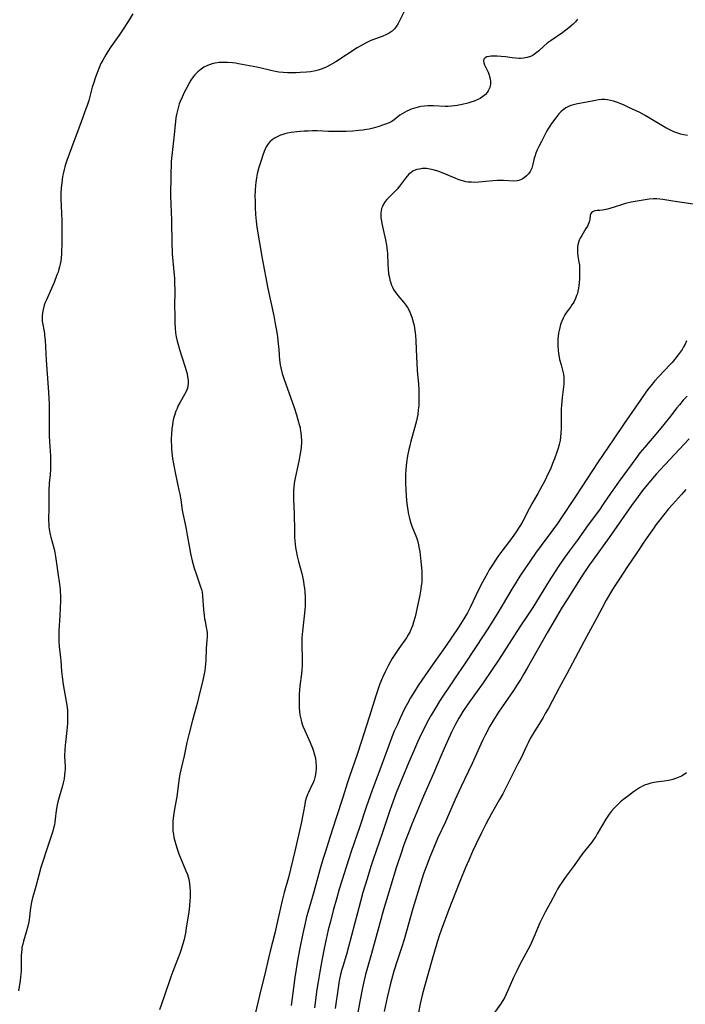
# Model space of a CAD drawing. Units: inches. Extents: x 2107057 to 2112579, y 234223 to 239534.
# Drawn here: x 2108464 to 2108611, y 236792 to 237008 of the extents above; entities that cross this region are included whole.
import ezdxf

# ---------------------------------------------------------------- set-up
doc = ezdxf.new("R2010")
doc.units = ezdxf.units.IN
doc.header["$MEASUREMENT"] = 0
doc.layers.add('c_04_T13S_R20E', color=57, linetype='Continuous')

msp = doc.modelspace()

# ---------------------------------------------------------------- linework, layer by layer
at = {"layer": 'c_04_T13S_R20E'}
for points in [[(2108549.33, 237010.36, 876), (2108548.02, 237007.74, 876), (2108547.7, 237007.14, 876), (2108547.35, 237006.58, 876), (2108546.9, 237005.98, 876), (2108546.62, 237005.69, 876), (2108546.35, 237005.45, 876), (2108545.7, 237005.01, 876), (2108544.98, 237004.64, 876), (2108544.3, 237004.35, 876), (2108542.15, 237003.57, 876), (2108541.67, 237003.38, 876), (2108541.08, 237003.12, 876), (2108540.5, 237002.83, 876), (2108539.85, 237002.47, 876), (2108538.71, 237001.77, 876), (2108533.96, 236998.71, 876), (2108532.81, 236998.04, 876), (2108531.85, 236997.56, 876), (2108531.38, 236997.35, 876), (2108530.75, 236997.11, 876), (2108530.11, 236996.9, 876), (2108529.26, 236996.68, 876), (2108528.42, 236996.54, 876), (2108527.57, 236996.44, 876), (2108526.15, 236996.35, 876), (2108525.26, 236996.31, 876), (2108524.38, 236996.3, 876), (2108523.38, 236996.32, 876), (2108522.43, 236996.38, 876), (2108521.48, 236996.47, 876), (2108520.34, 236996.66, 876), (2108519.68, 236996.8, 876), (2108517.3, 236997.39, 876), (2108516.6, 236997.55, 876), (2108512.6, 236998.32, 876), (2108511.94, 236998.43, 876), (2108511.28, 236998.52, 876), (2108510.17, 236998.6, 876), (2108509.46, 236998.61, 876), (2108508.75, 236998.59, 876), (2108508.37, 236998.55, 876), (2108507.89, 236998.5, 876), (2108507.02, 236998.33, 876), (2108506.18, 236998.09, 876), (2108505.6, 236997.85, 876), (2108504.97, 236997.52, 876), (2108504.38, 236997.13, 876), (2108503.68, 236996.56, 876), (2108502.99, 236995.84, 876), (2108502.66, 236995.43, 876), (2108502.15, 236994.7, 876), (2108501.69, 236993.92, 876), (2108501.01, 236992.66, 876), (2108500.65, 236991.96, 876), (2108500.18, 236990.96, 876), (2108499.77, 236989.98, 876), (2108499.58, 236989.47, 876), (2108499.31, 236988.6, 876), (2108499.09, 236987.73, 876), (2108498.97, 236987.18, 876), (2108498.85, 236986.45, 876), (2108498.66, 236984.86, 876), (2108498.39, 236982, 876), (2108497.94, 236978.17, 876), (2108497.82, 236976.84, 876), (2108497.76, 236975.84, 876), (2108497.72, 236974.51, 876), (2108497.68, 236972.81, 876), (2108497.65, 236970.37, 876), (2108497.65, 236969.17, 876), (2108497.83, 236963.89, 876), (2108497.92, 236958.59, 876), (2108497.98, 236957.18, 876), (2108498.03, 236956.49, 876), (2108498.4, 236952.54, 876), (2108498.49, 236951.15, 876), (2108498.52, 236950.42, 876), (2108498.56, 236948.15, 876), (2108498.54, 236945.15, 876), (2108498.56, 236943, 876), (2108498.6, 236941.29, 876), (2108498.66, 236940.19, 876), (2108498.76, 236939.19, 876), (2108498.9, 236938.29, 876), (2108499.11, 236937.33, 876), (2108499.37, 236936.37, 876), (2108499.55, 236935.73, 876), (2108500.87, 236931.64, 876), (2108501.09, 236930.9, 876), (2108501.28, 236930.16, 876), (2108501.41, 236929.51, 876), (2108501.51, 236928.75, 876), (2108501.52, 236928, 876), (2108501.47, 236927.51, 876), (2108501.36, 236926.99, 876), (2108501.09, 236926.28, 876), (2108500.73, 236925.59, 876), (2108499.75, 236923.92, 876), (2108499.35, 236923.15, 876), (2108499.08, 236922.56, 876), (2108498.83, 236921.96, 876), (2108498.66, 236921.49, 876), (2108498.51, 236921.02, 876), (2108498.33, 236920.33, 876), (2108498.18, 236919.64, 876), (2108498.05, 236918.87, 876), (2108497.96, 236918.15, 876), (2108497.86, 236916.85, 876), (2108497.82, 236915.86, 876), (2108497.82, 236915.19, 876), (2108497.84, 236914.5, 876), (2108497.89, 236913.58, 876), (2108498.02, 236912.21, 876), (2108498.1, 236911.57, 876), (2108498.3, 236910.33, 876), (2108498.67, 236908.46, 876), (2108499.51, 236904.57, 876), (2108499.68, 236903.73, 876), (2108499.89, 236902.45, 876), (2108500.21, 236900.21, 876), (2108500.36, 236899.43, 876), (2108500.87, 236897.1, 876), (2108501.1, 236895.97, 876), (2108501.34, 236894.66, 876), (2108501.79, 236891.91, 876), (2108502.03, 236890.66, 876), (2108502.4, 236889.07, 876), (2108502.62, 236888.23, 876), (2108502.85, 236887.44, 876), (2108503.33, 236885.97, 876), (2108504.26, 236883.35, 876), (2108504.44, 236882.74, 876), (2108504.59, 236882.12, 876), (2108504.71, 236881.24, 876), (2108504.9, 236878.34, 876), (2108505.04, 236877.04, 876), (2108505.15, 236876.31, 876), (2108505.25, 236875.77, 876), (2108505.52, 236874.4, 876), (2108505.62, 236873.83, 876), (2108505.69, 236873.12, 876), (2108505.71, 236872.35, 876), (2108505.66, 236871.58, 876), (2108505.51, 236869.76, 876), (2108505.39, 236867.21, 876), (2108505.33, 236866.39, 876), (2108505.26, 236865.67, 876), (2108505.18, 236864.96, 876), (2108505.06, 236864.21, 876), (2108504.75, 236862.78, 876), (2108503.8, 236858.91, 876), (2108503.48, 236857.7, 876), (2108502.47, 236854.05, 876), (2108501.65, 236850.85, 876), (2108501.25, 236849.14, 876), (2108500.63, 236846.21, 876), (2108499.91, 236843.11, 876), (2108499.72, 236842.14, 876), (2108499.5, 236840.76, 876), (2108499, 236837.19, 876), (2108498.59, 236834.93, 876), (2108498.34, 236833.49, 876), (2108498.22, 236832.47, 876), (2108498.16, 236831.81, 876), (2108498.13, 236831.15, 876), (2108498.14, 236830.44, 876), (2108498.19, 236829.65, 876), (2108498.28, 236828.94, 876), (2108498.4, 236828.24, 876), (2108498.65, 236827.22, 876), (2108499.04, 236825.97, 876), (2108499.51, 236824.64, 876), (2108500.13, 236823.05, 876), (2108501.03, 236820.91, 876), (2108501.36, 236820.06, 876), (2108501.66, 236819.07, 876), (2108501.84, 236818.12, 876), (2108501.93, 236817.29, 876), (2108501.97, 236816.45, 876), (2108501.98, 236815.82, 876), (2108501.97, 236815.09, 876), (2108501.93, 236814.36, 876), (2108501.82, 236813.2, 876), (2108501.64, 236811.9, 876), (2108501.03, 236807.86, 876), (2108500.92, 236807.2, 876), (2108500.78, 236806.51, 876), (2108500.62, 236805.82, 876), (2108500.38, 236804.88, 876), (2108499.97, 236803.58, 876), (2108499.67, 236802.71, 876), (2108499.17, 236801.39, 876), (2108498.35, 236799.37, 876), (2108497.69, 236797.6, 876), (2108496.18, 236793.05, 876), (2108495.26, 236790.36, 876)], [(2108489.34, 237009.31, 878), (2108488.18, 237007.4, 878), (2108487.22, 237005.89, 878), (2108486.33, 237004.57, 878), (2108484.56, 237002.05, 878), (2108483.89, 237001.02, 878), (2108483.4, 237000.24, 878), (2108482.76, 236999.1, 878), (2108482.36, 236998.33, 878), (2108482.05, 236997.66, 878), (2108481.49, 236996.29, 878), (2108481.15, 236995.38, 878), (2108480.69, 236994, 878), (2108480.43, 236993.14, 878), (2108479.66, 236990.25, 878), (2108479.31, 236989.13, 878), (2108479.06, 236988.39, 878), (2108478.32, 236986.33, 878), (2108477.19, 236983.36, 878), (2108476.42, 236981.22, 878), (2108474.85, 236977.07, 878), (2108474.55, 236976.18, 878), (2108474.39, 236975.64, 878), (2108474.25, 236975.09, 878), (2108474.09, 236974.41, 878), (2108473.92, 236973.51, 878), (2108473.73, 236972.15, 878), (2108473.63, 236971.08, 878), (2108473.56, 236969.68, 878), (2108473.56, 236968.63, 878), (2108473.68, 236965.45, 878), (2108473.72, 236963.84, 878), (2108473.73, 236958.5, 878), (2108473.71, 236957.17, 878), (2108473.67, 236956.46, 878), (2108473.6, 236955.64, 878), (2108473.51, 236954.95, 878), (2108473.39, 236954.26, 878), (2108473.27, 236953.7, 878), (2108473.11, 236953.15, 878), (2108472.91, 236952.52, 878), (2108472.68, 236951.9, 878), (2108472.03, 236950.22, 878), (2108471.5, 236948.93, 878), (2108470.36, 236946.39, 878), (2108470.11, 236945.8, 878), (2108469.89, 236945.21, 878), (2108469.63, 236944.28, 878), (2108469.5, 236943.59, 878), (2108469.43, 236942.91, 878), (2108469.42, 236942.26, 878), (2108469.46, 236941.74, 878), (2108469.57, 236940.97, 878), (2108469.79, 236939.8, 878), (2108469.91, 236939.03, 878), (2108469.97, 236938.56, 878), (2108470.07, 236937.53, 878), (2108470.3, 236933.18, 878), (2108470.75, 236927.17, 878), (2108470.89, 236924.9, 878), (2108470.94, 236923.48, 878), (2108470.98, 236921.17, 878), (2108470.96, 236918.16, 878), (2108470.97, 236916.59, 878), (2108471.03, 236915.18, 878), (2108471.24, 236912.14, 878), (2108471.28, 236910.66, 878), (2108471.28, 236910.05, 878), (2108471.24, 236909.19, 878), (2108471.15, 236908.02, 878), (2108470.97, 236906.12, 878), (2108470.88, 236904.45, 878), (2108470.86, 236903.17, 878), (2108470.87, 236900.19, 878), (2108470.84, 236898.53, 878), (2108470.85, 236897.86, 878), (2108470.87, 236897.18, 878), (2108470.92, 236896.58, 878), (2108470.99, 236895.97, 878), (2108471.19, 236894.86, 878), (2108471.33, 236894.24, 878), (2108472.03, 236891.61, 878), (2108472.18, 236890.9, 878), (2108472.34, 236890.02, 878), (2108472.84, 236886.39, 878), (2108473.22, 236883.91, 878), (2108473.37, 236882.73, 878), (2108473.41, 236882.14, 878), (2108473.43, 236881.54, 878), (2108473.42, 236880.23, 878), (2108473.29, 236877.05, 878), (2108473.1, 236873.68, 878), (2108473.08, 236872.73, 878), (2108473.11, 236871.35, 878), (2108473.19, 236870.23, 878), (2108473.49, 236867.75, 878), (2108473.55, 236867.14, 878), (2108473.69, 236864.74, 878), (2108473.81, 236863.53, 878), (2108474.06, 236861.85, 878), (2108474.72, 236858.13, 878), (2108474.89, 236856.86, 878), (2108474.96, 236856.05, 878), (2108475.01, 236855.24, 878), (2108475.01, 236854.21, 878), (2108474.98, 236853.35, 878), (2108474.92, 236852.49, 878), (2108474.84, 236851.76, 878), (2108474.52, 236849.14, 878), (2108474.46, 236848.49, 878), (2108474.4, 236847.49, 878), (2108474.37, 236846.2, 878), (2108474.45, 236843.74, 878), (2108474.45, 236843.14, 878), (2108474.43, 236842.74, 878), (2108474.35, 236841.93, 878), (2108474.23, 236841.12, 878), (2108474.05, 236840.24, 878), (2108473.87, 236839.55, 878), (2108473.15, 236837.09, 878), (2108472.9, 236836.1, 878), (2108472.75, 236835.44, 878), (2108472.53, 236834.18, 878), (2108472.32, 236832.27, 878), (2108472.22, 236831.57, 878), (2108472.11, 236831, 878), (2108471.93, 236830.27, 878), (2108471.74, 236829.64, 878), (2108470.31, 236825.21, 878), (2108469.54, 236822.97, 878), (2108469.12, 236821.66, 878), (2108468.66, 236819.97, 878), (2108468, 236817.43, 878), (2108467.23, 236814.66, 878), (2108467.07, 236814.02, 878), (2108466.91, 236813.18, 878), (2108466.79, 236812.18, 878), (2108466.64, 236810.78, 878), (2108466.57, 236810.19, 878), (2108466.48, 236809.68, 878), (2108466.29, 236808.76, 878), (2108465.94, 236807.44, 878), (2108465.33, 236805.47, 878), (2108465.14, 236804.76, 878), (2108464.99, 236804.04, 878), (2108464.92, 236803.52, 878), (2108464.87, 236803, 878), (2108464.82, 236802.23, 878), (2108464.82, 236799.47, 878), (2108464.8, 236798.85, 878), (2108464.76, 236798.23, 878), (2108464.68, 236797.51, 878), (2108464.57, 236796.79, 878), (2108464.2, 236794.53, 878)], [(2108587.16, 237008.09, 874), (2108586.67, 237007.5, 874), (2108586.19, 237007.03, 874), (2108585.22, 237006.22, 874), (2108584.56, 237005.71, 874), (2108583.88, 237005.2, 874), (2108581.33, 237003.45, 874), (2108580.47, 237002.81, 874), (2108579.76, 237002.2, 874), (2108578.52, 237001.05, 874), (2108578.07, 237000.68, 874), (2108577.6, 237000.34, 874), (2108577.13, 237000.06, 874), (2108576.77, 236999.89, 874), (2108576.07, 236999.67, 874), (2108575.33, 236999.53, 874), (2108574.57, 236999.48, 874), (2108574.28, 236999.48, 874), (2108573.6, 236999.52, 874), (2108572.78, 236999.61, 874), (2108571.27, 236999.82, 874), (2108570.37, 236999.92, 874), (2108569.47, 236999.99, 874), (2108568.64, 237000, 874), (2108568.15, 236999.98, 874), (2108567.71, 236999.93, 874), (2108567.19, 236999.8, 874), (2108566.83, 236999.6, 874), (2108566.57, 236999.3, 874), (2108566.49, 236998.91, 874), (2108566.54, 236998.51, 874), (2108566.71, 236998.04, 874), (2108567.46, 236996.44, 874), (2108567.7, 236995.8, 874), (2108567.78, 236995.52, 874), (2108567.91, 236994.96, 874), (2108567.98, 236994.4, 874), (2108567.98, 236993.84, 874), (2108567.92, 236993.42, 874), (2108567.83, 236993.05, 874), (2108567.52, 236992.37, 874), (2108567.24, 236991.96, 874), (2108566.9, 236991.58, 874), (2108566.34, 236991.1, 874), (2108565.71, 236990.67, 874), (2108565.07, 236990.35, 874), (2108564.4, 236990.09, 874), (2108563.71, 236989.87, 874), (2108563, 236989.67, 874), (2108561.79, 236989.38, 874), (2108560.68, 236989.15, 874), (2108560.06, 236989.05, 874), (2108559.44, 236988.98, 874), (2108558.73, 236988.94, 874), (2108558.02, 236988.93, 874), (2108555.46, 236989.02, 874), (2108554.19, 236989.03, 874), (2108553.5, 236988.99, 874), (2108552.69, 236988.89, 874), (2108552.13, 236988.78, 874), (2108551.58, 236988.65, 874), (2108551.08, 236988.5, 874), (2108550.59, 236988.32, 874), (2108550.1, 236988.12, 874), (2108549.63, 236987.9, 874), (2108549.09, 236987.62, 874), (2108548.58, 236987.32, 874), (2108548.1, 236986.99, 874), (2108546.81, 236985.99, 874), (2108546.28, 236985.63, 874), (2108545.71, 236985.35, 874), (2108544.67, 236984.94, 874), (2108543.22, 236984.45, 874), (2108542.2, 236984.15, 874), (2108541.31, 236983.94, 874), (2108540.78, 236983.84, 874), (2108539.9, 236983.71, 874), (2108539.01, 236983.61, 874), (2108537.73, 236983.5, 874), (2108536.28, 236983.41, 874), (2108535.41, 236983.38, 874), (2108533.94, 236983.38, 874), (2108532.39, 236983.42, 874), (2108529.86, 236983.53, 874), (2108528.83, 236983.54, 874), (2108527.94, 236983.52, 874), (2108527.04, 236983.48, 874), (2108525.4, 236983.35, 874), (2108524.16, 236983.19, 874), (2108523.38, 236983.03, 874), (2108522.75, 236982.88, 874), (2108522.14, 236982.69, 874), (2108521.86, 236982.59, 874), (2108521.25, 236982.33, 874), (2108520.67, 236982.03, 874), (2108519.99, 236981.57, 874), (2108519.52, 236981.16, 874), (2108519.12, 236980.69, 874), (2108518.71, 236980.05, 874), (2108518.45, 236979.54, 874), (2108518.23, 236979.01, 874), (2108517.94, 236978.23, 874), (2108517.48, 236976.82, 874), (2108517.08, 236975.48, 874), (2108516.73, 236974.11, 874), (2108516.54, 236973.25, 874), (2108516.37, 236972.2, 874), (2108516.31, 236971.59, 874), (2108516.24, 236970.43, 874), (2108516.22, 236969.22, 874), (2108516.23, 236968.17, 874), (2108516.27, 236966.77, 874), (2108516.36, 236965.14, 874), (2108516.48, 236963.72, 874), (2108516.66, 236962.35, 874), (2108517.83, 236955.5, 874), (2108519.06, 236948.89, 874), (2108520.34, 236942.86, 874), (2108520.67, 236941.16, 874), (2108520.92, 236939.69, 874), (2108521.14, 236938.28, 874), (2108521.34, 236936.69, 874), (2108521.44, 236935.6, 874), (2108521.54, 236934.19, 874), (2108521.63, 236933.19, 874), (2108521.78, 236932.13, 874), (2108521.91, 236931.45, 874), (2108522.2, 236930.25, 874), (2108522.53, 236929.14, 874), (2108524.83, 236922.72, 874), (2108525.34, 236921.17, 874), (2108525.6, 236920.36, 874), (2108525.96, 236919.03, 874), (2108526.12, 236918.37, 874), (2108526.18, 236918.02, 874), (2108526.31, 236917.19, 874), (2108526.39, 236916.35, 874), (2108526.42, 236915.5, 874), (2108526.42, 236915.17, 874), (2108526.35, 236913.93, 874), (2108526.24, 236912.97, 874), (2108526.11, 236912.19, 874), (2108525.95, 236911.3, 874), (2108525.66, 236909.93, 874), (2108525.13, 236907.59, 874), (2108524.97, 236906.85, 874), (2108524.84, 236906.09, 874), (2108524.74, 236905.16, 874), (2108524.7, 236904.66, 874), (2108524.67, 236903.66, 874), (2108524.69, 236902.5, 874), (2108524.82, 236899.43, 874), (2108524.88, 236895.6, 874), (2108524.94, 236894.18, 874), (2108525.07, 236892.68, 874), (2108525.16, 236891.95, 874), (2108525.28, 236891.22, 874), (2108525.51, 236890.04, 874), (2108525.79, 236888.89, 874), (2108526.49, 236886.24, 874), (2108526.65, 236885.59, 874), (2108526.87, 236884.51, 874), (2108526.99, 236883.77, 874), (2108527.09, 236883.02, 874), (2108527.17, 236882.15, 874), (2108527.24, 236881.17, 874), (2108527.26, 236880.21, 874), (2108527.26, 236879.7, 874), (2108527.24, 236879.18, 874), (2108527.18, 236878.26, 874), (2108527.05, 236876.86, 874), (2108526.66, 236873.58, 874), (2108526.55, 236872.14, 874), (2108526.52, 236871.24, 874), (2108526.52, 236870.34, 874), (2108526.6, 236867.64, 874), (2108526.61, 236867.14, 874), (2108526.57, 236865.89, 874), (2108526.52, 236865.16, 874), (2108526.42, 236864.17, 874), (2108526.1, 236861.54, 874), (2108526.01, 236860.62, 874), (2108525.94, 236859.71, 874), (2108525.9, 236858.81, 874), (2108525.9, 236857.5, 874), (2108525.93, 236856.71, 874), (2108526, 236855.93, 874), (2108526.1, 236855.22, 874), (2108526.21, 236854.63, 874), (2108526.37, 236853.99, 874), (2108526.55, 236853.35, 874), (2108526.76, 236852.73, 874), (2108527.15, 236851.75, 874), (2108528.34, 236849.12, 874), (2108528.87, 236847.84, 874), (2108529.09, 236847.22, 874), (2108529.34, 236846.4, 874), (2108529.5, 236845.68, 874), (2108529.63, 236844.79, 874), (2108529.68, 236843.9, 874), (2108529.67, 236843.25, 874), (2108529.62, 236842.71, 874), (2108529.53, 236842.07, 874), (2108529.4, 236841.43, 874), (2108529.22, 236840.81, 874), (2108528.94, 236840.09, 874), (2108528.68, 236839.55, 874), (2108527.97, 236838.14, 874), (2108527.76, 236837.67, 874), (2108527.48, 236836.9, 874), (2108527.28, 236836.14, 874), (2108527.16, 236835.46, 874), (2108526.84, 236833.56, 874), (2108526.39, 236831.29, 874), (2108524.97, 236825.19, 874), (2108523.56, 236819.47, 874), (2108522.66, 236816.13, 874), (2108522.23, 236814.41, 874), (2108521.47, 236811.18, 874), (2108520.58, 236807.2, 874), (2108519.58, 236803.26, 874), (2108519.2, 236801.71, 874), (2108518.38, 236798.18, 874), (2108517.61, 236795.01, 874), (2108516.22, 236789.16, 874)], [(2108611.35, 236982.57, 872), (2108610.48, 236982.68, 872), (2108609.82, 236982.84, 872), (2108609.16, 236983.05, 872), (2108608.34, 236983.37, 872), (2108607.47, 236983.77, 872), (2108606.53, 236984.25, 872), (2108605.29, 236984.96, 872), (2108602.02, 236986.91, 872), (2108600.81, 236987.56, 872), (2108598.44, 236988.7, 872), (2108597.39, 236989.19, 872), (2108596.54, 236989.56, 872), (2108595.68, 236989.89, 872), (2108595.03, 236990.09, 872), (2108594.39, 236990.25, 872), (2108593.76, 236990.36, 872), (2108593.13, 236990.43, 872), (2108592.46, 236990.45, 872), (2108591.76, 236990.38, 872), (2108591.06, 236990.25, 872), (2108589.19, 236989.85, 872), (2108587.15, 236989.49, 872), (2108586.51, 236989.35, 872), (2108585.69, 236989.12, 872), (2108585.12, 236988.91, 872), (2108584.59, 236988.65, 872), (2108583.95, 236988.21, 872), (2108583.48, 236987.76, 872), (2108583.04, 236987.27, 872), (2108582.38, 236986.45, 872), (2108581.43, 236985.16, 872), (2108581.05, 236984.61, 872), (2108580.63, 236983.94, 872), (2108580.27, 236983.3, 872), (2108579.92, 236982.65, 872), (2108579.2, 236981.24, 872), (2108578.64, 236980.11, 872), (2108578.29, 236979.36, 872), (2108577.98, 236978.63, 872), (2108577.74, 236977.94, 872), (2108577.63, 236977.54, 872), (2108577.34, 236976.22, 872), (2108577.19, 236975.68, 872), (2108577.06, 236975.33, 872), (2108576.94, 236975.05, 872), (2108576.72, 236974.65, 872), (2108576.36, 236974.13, 872), (2108575.94, 236973.67, 872), (2108575.49, 236973.27, 872), (2108575, 236972.95, 872), (2108574.59, 236972.76, 872), (2108574.23, 236972.64, 872), (2108573.84, 236972.57, 872), (2108573.14, 236972.53, 872), (2108570.86, 236972.65, 872), (2108569.48, 236972.65, 872), (2108568.51, 236972.6, 872), (2108565.44, 236972.27, 872), (2108564.54, 236972.23, 872), (2108563.82, 236972.24, 872), (2108563.1, 236972.3, 872), (2108562.58, 236972.38, 872), (2108562.14, 236972.48, 872), (2108561.54, 236972.66, 872), (2108560.89, 236972.89, 872), (2108560.23, 236973.15, 872), (2108556.85, 236974.56, 872), (2108556.17, 236974.8, 872), (2108555.41, 236975.02, 872), (2108554.66, 236975.17, 872), (2108553.91, 236975.25, 872), (2108553.42, 236975.27, 872), (2108552.97, 236975.25, 872), (2108552.36, 236975.17, 872), (2108551.78, 236975.03, 872), (2108551.23, 236974.82, 872), (2108550.95, 236974.68, 872), (2108550.53, 236974.41, 872), (2108550.08, 236974.02, 872), (2108549.7, 236973.61, 872), (2108549.33, 236973.16, 872), (2108548.03, 236971.41, 872), (2108547.48, 236970.76, 872), (2108546.9, 236970.14, 872), (2108545.63, 236968.88, 872), (2108545.24, 236968.46, 872), (2108544.85, 236967.99, 872), (2108544.5, 236967.46, 872), (2108544.22, 236966.91, 872), (2108544.07, 236966.47, 872), (2108543.96, 236966.01, 872), (2108543.9, 236965.55, 872), (2108543.89, 236965.08, 872), (2108543.92, 236964.41, 872), (2108544.01, 236963.72, 872), (2108544.1, 236963.19, 872), (2108544.38, 236961.88, 872), (2108544.93, 236959.61, 872), (2108545.15, 236958.44, 872), (2108545.24, 236957.81, 872), (2108545.31, 236957.19, 872), (2108545.34, 236956.6, 872), (2108545.42, 236954.15, 872), (2108545.48, 236953.23, 872), (2108545.6, 236952.13, 872), (2108545.76, 236951.29, 872), (2108545.9, 236950.71, 872), (2108546.06, 236950.14, 872), (2108546.19, 236949.78, 872), (2108546.43, 236949.2, 872), (2108546.71, 236948.65, 872), (2108546.96, 236948.25, 872), (2108547.23, 236947.87, 872), (2108547.66, 236947.33, 872), (2108548.98, 236945.8, 872), (2108549.38, 236945.27, 872), (2108549.75, 236944.72, 872), (2108550.12, 236944.05, 872), (2108550.44, 236943.33, 872), (2108550.71, 236942.59, 872), (2108550.88, 236942.06, 872), (2108551.08, 236941.26, 872), (2108551.2, 236940.74, 872), (2108551.3, 236940.2, 872), (2108551.45, 236939.16, 872), (2108551.52, 236938.55, 872), (2108551.6, 236937.37, 872), (2108551.73, 236933.78, 872), (2108551.79, 236932.59, 872), (2108551.91, 236930.85, 872), (2108552.16, 236927.84, 872), (2108552.23, 236926.64, 872), (2108552.25, 236926.12, 872), (2108552.27, 236924.71, 872), (2108552.24, 236923.66, 872), (2108552.21, 236923.14, 872), (2108552.13, 236922.25, 872), (2108552, 236921.23, 872), (2108551.87, 236920.52, 872), (2108551.72, 236919.81, 872), (2108551.32, 236918.19, 872), (2108550.51, 236915.32, 872), (2108550.24, 236914.3, 872), (2108550.06, 236913.55, 872), (2108549.77, 236912.14, 872), (2108549.53, 236910.68, 872), (2108549.36, 236909.13, 872), (2108549.3, 236907.92, 872), (2108549.29, 236907.34, 872), (2108549.3, 236906.16, 872), (2108549.37, 236904.56, 872), (2108549.54, 236902.28, 872), (2108549.69, 236901.03, 872), (2108549.81, 236900.22, 872), (2108549.92, 236899.59, 872), (2108550.12, 236898.68, 872), (2108550.35, 236897.79, 872), (2108550.49, 236897.34, 872), (2108550.72, 236896.69, 872), (2108551.57, 236894.57, 872), (2108551.79, 236893.95, 872), (2108551.93, 236893.49, 872), (2108552.17, 236892.53, 872), (2108552.26, 236892.05, 872), (2108552.43, 236891.11, 872), (2108552.62, 236889.62, 872), (2108552.77, 236888.18, 872), (2108552.89, 236886.8, 872), (2108552.93, 236886.05, 872), (2108552.93, 236885.16, 872), (2108552.88, 236884.29, 872), (2108552.79, 236883.53, 872), (2108552.68, 236882.78, 872), (2108552.44, 236881.52, 872), (2108551.41, 236876.75, 872), (2108551.09, 236875.54, 872), (2108550.86, 236874.79, 872), (2108550.59, 236874.06, 872), (2108550.33, 236873.48, 872), (2108549.93, 236872.76, 872), (2108549.5, 236872.11, 872), (2108547.84, 236869.79, 872), (2108547.1, 236868.68, 872), (2108546.39, 236867.55, 872), (2108545.56, 236866.11, 872), (2108544.88, 236864.79, 872), (2108544.25, 236863.4, 872), (2108543.68, 236861.98, 872), (2108543.39, 236861.15, 872), (2108542.86, 236859.59, 872), (2108541.35, 236854.71, 872), (2108539.58, 236849.18, 872), (2108538.66, 236846.46, 872), (2108536.98, 236841.67, 872), (2108536.47, 236840.13, 872), (2108535.51, 236836.99, 872), (2108534.05, 236832.54, 872), (2108532.69, 236828.2, 872), (2108531.7, 236825.14, 872), (2108531.17, 236823.42, 872), (2108530.49, 236821.11, 872), (2108529.16, 236816.32, 872), (2108528.03, 236812.46, 872), (2108527.58, 236810.79, 872), (2108527.23, 236809.39, 872), (2108526.75, 236807.16, 872), (2108526.1, 236803.89, 872), (2108525.6, 236801.16, 872), (2108525.29, 236799.3, 872), (2108525.01, 236797.42, 872), (2108524.7, 236795.16, 872), (2108524.2, 236791.33, 872)], [(2108612.6, 236967.42, 870), (2108608.09, 236968.08, 870), (2108605.86, 236968.43, 870), (2108605.22, 236968.52, 870), (2108604.59, 236968.58, 870), (2108603.75, 236968.59, 870), (2108602.86, 236968.53, 870), (2108601.98, 236968.42, 870), (2108600.25, 236968.13, 870), (2108598.96, 236967.88, 870), (2108597.72, 236967.58, 870), (2108597.04, 236967.38, 870), (2108595.21, 236966.76, 870), (2108594.44, 236966.54, 870), (2108593.7, 236966.36, 870), (2108592.66, 236966.15, 870), (2108592.03, 236966.06, 870), (2108591.48, 236966.03, 870), (2108590.96, 236965.96, 870), (2108590.39, 236965.75, 870), (2108590.04, 236965.39, 870), (2108589.89, 236964.93, 870), (2108589.82, 236964.12, 870), (2108589.76, 236963.73, 870), (2108589.65, 236963.32, 870), (2108589.5, 236962.95, 870), (2108589.31, 236962.58, 870), (2108589, 236962.06, 870), (2108588.05, 236960.54, 870), (2108587.73, 236959.95, 870), (2108587.53, 236959.51, 870), (2108587.36, 236959.03, 870), (2108587.23, 236958.53, 870), (2108587.14, 236958.01, 870), (2108587.1, 236957.49, 870), (2108587.1, 236957.1, 870), (2108587.12, 236956.79, 870), (2108587.22, 236956.02, 870), (2108587.46, 236954.66, 870), (2108587.54, 236954.06, 870), (2108587.58, 236953.36, 870), (2108587.6, 236952.58, 870), (2108587.55, 236951.17, 870), (2108587.47, 236950.07, 870), (2108587.42, 236949.55, 870), (2108587.34, 236948.95, 870), (2108587.23, 236948.35, 870), (2108587.1, 236947.84, 870), (2108586.94, 236947.34, 870), (2108586.69, 236946.69, 870), (2108586.39, 236946.07, 870), (2108586.15, 236945.65, 870), (2108585.92, 236945.3, 870), (2108585.56, 236944.8, 870), (2108584.78, 236943.75, 870), (2108584.35, 236943.09, 870), (2108583.97, 236942.4, 870), (2108583.66, 236941.69, 870), (2108583.42, 236941.02, 870), (2108583.23, 236940.34, 870), (2108583.08, 236939.64, 870), (2108582.98, 236939.1, 870), (2108582.89, 236938.4, 870), (2108582.83, 236937.73, 870), (2108582.8, 236937.05, 870), (2108582.8, 236936.21, 870), (2108582.86, 236935.35, 870), (2108582.96, 236934.59, 870), (2108583.09, 236933.84, 870), (2108583.2, 236933.32, 870), (2108583.51, 236932.1, 870), (2108583.83, 236930.95, 870), (2108584.03, 236930.05, 870), (2108584.11, 236929.42, 870), (2108584.15, 236928.79, 870), (2108584.15, 236928.41, 870), (2108584.13, 236927.86, 870), (2108584.08, 236927.32, 870), (2108583.76, 236924.94, 870), (2108583.6, 236923.25, 870), (2108583.55, 236922.38, 870), (2108583.52, 236921.52, 870), (2108583.56, 236919.43, 870), (2108583.56, 236918.14, 870), (2108583.5, 236917.07, 870), (2108583.42, 236916.29, 870), (2108583.31, 236915.52, 870), (2108583.12, 236914.63, 870), (2108582.88, 236913.79, 870), (2108582.62, 236912.96, 870), (2108582.08, 236911.48, 870), (2108581.67, 236910.43, 870), (2108581.16, 236909.21, 870), (2108580.64, 236908.09, 870), (2108579.94, 236906.65, 870), (2108579.32, 236905.48, 870), (2108578.39, 236903.81, 870), (2108577.11, 236901.58, 870), (2108576.5, 236900.5, 870), (2108575.1, 236897.78, 870), (2108574.6, 236896.87, 870), (2108574.18, 236896.19, 870), (2108573.81, 236895.64, 870), (2108573.13, 236894.66, 870), (2108572.19, 236893.38, 870), (2108570.47, 236891.13, 870), (2108569.63, 236889.99, 870), (2108569.07, 236889.17, 870), (2108568.43, 236888.19, 870), (2108567.72, 236887.03, 870), (2108567.31, 236886.3, 870), (2108566.26, 236884.37, 870), (2108565.47, 236882.81, 870), (2108563.51, 236878.75, 870), (2108562.94, 236877.64, 870), (2108562.59, 236877, 870), (2108562.16, 236876.27, 870), (2108561.8, 236875.69, 870), (2108561.04, 236874.53, 870), (2108558.1, 236870.21, 870), (2108554.88, 236865.7, 870), (2108552.9, 236862.84, 870), (2108552.09, 236861.64, 870), (2108551.26, 236860.33, 870), (2108550.44, 236858.93, 870), (2108549.74, 236857.67, 870), (2108549.12, 236856.48, 870), (2108548.13, 236854.45, 870), (2108547.45, 236852.95, 870), (2108546.85, 236851.57, 870), (2108546.33, 236850.26, 870), (2108545.49, 236848.09, 870), (2108543.87, 236843.71, 870), (2108542.01, 236838.61, 870), (2108540.69, 236834.89, 870), (2108539.17, 236830.39, 870), (2108537.36, 236825.13, 870), (2108534.75, 236816.85, 870), (2108534.19, 236814.93, 870), (2108533.41, 236812.15, 870), (2108532.79, 236809.8, 870), (2108532.32, 236807.9, 870), (2108531.86, 236805.85, 870), (2108531.5, 236804.17, 870), (2108530.91, 236801.17, 870), (2108530.45, 236798.71, 870), (2108530.09, 236796.52, 870), (2108529.85, 236794.79, 870), (2108529.34, 236790.77, 870)], [(2108611.12, 236937.43, 868), (2108610.77, 236936.7, 868), (2108610.45, 236936.09, 868), (2108610.11, 236935.49, 868), (2108609.71, 236934.88, 868), (2108609.29, 236934.29, 868), (2108608.55, 236933.35, 868), (2108607.95, 236932.67, 868), (2108607.41, 236932.09, 868), (2108605.04, 236929.59, 868), (2108604.08, 236928.55, 868), (2108603.23, 236927.52, 868), (2108602.84, 236927.02, 868), (2108602.33, 236926.31, 868), (2108600.92, 236924.26, 868), (2108597.39, 236919.2, 868), (2108594.94, 236915.65, 868), (2108591.69, 236910.81, 868), (2108586.71, 236903.18, 868), (2108582.76, 236897.27, 868), (2108581.73, 236895.82, 868), (2108579.16, 236892.42, 868), (2108577.89, 236890.71, 868), (2108576.65, 236888.93, 868), (2108574.47, 236885.64, 868), (2108573.63, 236884.33, 868), (2108572.7, 236882.81, 868), (2108570.56, 236879.19, 868), (2108569.25, 236877.03, 868), (2108568.37, 236875.61, 868), (2108567.43, 236874.13, 868), (2108566.54, 236872.76, 868), (2108562.4, 236866.54, 868), (2108560.83, 236864.2, 868), (2108558.75, 236861.15, 868), (2108557.82, 236859.76, 868), (2108556.81, 236858.17, 868), (2108555.95, 236856.8, 868), (2108554.98, 236855.14, 868), (2108554.1, 236853.55, 868), (2108553.4, 236852.2, 868), (2108552.85, 236851.07, 868), (2108551.97, 236849.17, 868), (2108550.83, 236846.6, 868), (2108550.05, 236844.76, 868), (2108547.27, 236838.04, 868), (2108546.59, 236836.24, 868), (2108545.85, 236834.15, 868), (2108544.17, 236829.11, 868), (2108542.22, 236823.42, 868), (2108541.72, 236821.88, 868), (2108540.87, 236819.17, 868), (2108539.96, 236816.15, 868), (2108539.41, 236814.13, 868), (2108536.81, 236804.2, 868), (2108536.33, 236802.53, 868), (2108535.53, 236799.9, 868), (2108535.34, 236799.24, 868), (2108535.05, 236798.11, 868), (2108534.76, 236796.73, 868), (2108534.49, 236795.15, 868), (2108533.85, 236790.67, 868)], [(2108611.21, 236925.25, 866), (2108610.37, 236924.33, 866), (2108609.53, 236923.35, 866), (2108608.99, 236922.68, 866), (2108607.34, 236920.56, 866), (2108605.46, 236918.22, 866), (2108604.35, 236916.89, 866), (2108601.86, 236913.97, 866), (2108600.86, 236912.75, 866), (2108599.96, 236911.56, 866), (2108596.51, 236906.86, 866), (2108594.53, 236904.07, 866), (2108592.8, 236901.51, 866), (2108591.94, 236900.27, 866), (2108589.47, 236896.92, 866), (2108587.03, 236893.53, 866), (2108585.28, 236891.14, 866), (2108583.97, 236889.3, 866), (2108583.17, 236888.14, 866), (2108582.08, 236886.51, 866), (2108580.91, 236884.67, 866), (2108577.31, 236878.82, 866), (2108576.3, 236877.26, 866), (2108574.46, 236874.5, 866), (2108569.76, 236867.2, 866), (2108568.4, 236865.17, 866), (2108566.37, 236862.2, 866), (2108563.04, 236857.54, 866), (2108561.94, 236855.9, 866), (2108561.43, 236855.07, 866), (2108561.07, 236854.47, 866), (2108560.17, 236852.82, 866), (2108559.46, 236851.38, 866), (2108557.8, 236847.78, 866), (2108557.06, 236846.13, 866), (2108555.46, 236842.3, 866), (2108553.3, 236837.31, 866), (2108550.74, 236831.15, 866), (2108550.12, 236829.6, 866), (2108549.55, 236828.14, 866), (2108548.98, 236826.6, 866), (2108548.2, 236824.37, 866), (2108547.7, 236822.91, 866), (2108547.2, 236821.37, 866), (2108546.14, 236817.92, 866), (2108544.42, 236812.13, 866), (2108543.64, 236809.37, 866), (2108541.84, 236802.75, 866), (2108540.55, 236798.13, 866), (2108540.25, 236796.9, 866), (2108539.86, 236795.15, 866), (2108539.27, 236792.17, 866), (2108538.67, 236788.93, 866)], [(2108611.71, 236915.86, 864), (2108605.29, 236909.08, 864), (2108604.49, 236908.19, 864), (2108603.15, 236906.59, 864), (2108601.46, 236904.47, 864), (2108600.45, 236903.15, 864), (2108599.02, 236901.2, 864), (2108594.11, 236894.2, 864), (2108590.47, 236889.17, 864), (2108589.72, 236888.11, 864), (2108588.95, 236886.96, 864), (2108588.1, 236885.66, 864), (2108584.84, 236880.56, 864), (2108583.77, 236878.84, 864), (2108580.47, 236873.22, 864), (2108576.08, 236865.47, 864), (2108575.34, 236864.19, 864), (2108574.65, 236863.05, 864), (2108573.82, 236861.73, 864), (2108573.05, 236860.57, 864), (2108570.56, 236856.97, 864), (2108569.73, 236855.75, 864), (2108569, 236854.61, 864), (2108568.51, 236853.79, 864), (2108567.89, 236852.71, 864), (2108566.84, 236850.74, 864), (2108566.33, 236849.71, 864), (2108565.88, 236848.77, 864), (2108564, 236844.51, 864), (2108561.51, 236839.26, 864), (2108560.18, 236836.4, 864), (2108558.08, 236831.7, 864), (2108556.44, 236828.12, 864), (2108555.54, 236826.06, 864), (2108554.66, 236823.9, 864), (2108553.83, 236821.76, 864), (2108553.27, 236820.21, 864), (2108552.65, 236818.34, 864), (2108550.94, 236812.64, 864), (2108548.99, 236805.84, 864), (2108548.48, 236804.21, 864), (2108547.46, 236801.12, 864), (2108546.76, 236798.82, 864), (2108546.23, 236796.95, 864), (2108545.92, 236795.82, 864), (2108545.63, 236794.63, 864), (2108545.28, 236793.06, 864), (2108544.65, 236789.97, 864)], [(2108610.96, 236904.69, 862), (2108609.98, 236903.65, 862), (2108608.02, 236901.44, 862), (2108607.16, 236900.44, 862), (2108606.36, 236899.46, 862), (2108604.97, 236897.7, 862), (2108604.38, 236896.92, 862), (2108603.81, 236896.12, 862), (2108602.03, 236893.55, 862), (2108600.05, 236890.56, 862), (2108598.12, 236887.77, 862), (2108596.36, 236885.12, 862), (2108595.48, 236883.75, 862), (2108594.85, 236882.72, 862), (2108593.47, 236880.38, 862), (2108592.47, 236878.6, 862), (2108590.87, 236875.59, 862), (2108589.11, 236872.36, 862), (2108584.75, 236864.19, 862), (2108583.07, 236861.11, 862), (2108580.72, 236856.69, 862), (2108580.04, 236855.48, 862), (2108579.55, 236854.64, 862), (2108577.51, 236851.33, 862), (2108576.72, 236849.96, 862), (2108576.25, 236849.05, 862), (2108575.97, 236848.48, 862), (2108574.71, 236845.77, 862), (2108574.04, 236844.4, 862), (2108570.69, 236837.84, 862), (2108570.01, 236836.57, 862), (2108568.17, 236833.33, 862), (2108567, 236831.13, 862), (2108566.06, 236829.27, 862), (2108564.8, 236826.69, 862), (2108564.06, 236825.14, 862), (2108563.21, 236823.25, 862), (2108562.51, 236821.62, 862), (2108561.29, 236818.53, 862), (2108559.48, 236814.11, 862), (2108558.82, 236812.4, 862), (2108557.18, 236807.89, 862), (2108556.81, 236806.81, 862), (2108556.29, 236805.21, 862), (2108555.09, 236801.17, 862), (2108553.48, 236795.5, 862), (2108552.98, 236793.54, 862), (2108552.56, 236791.64, 862), (2108552.19, 236789.75, 862)], [(2108611.1, 236842.42, 860), (2108610.56, 236842.06, 860), (2108610, 236841.74, 860), (2108609.27, 236841.41, 860), (2108608.7, 236841.19, 860), (2108608.12, 236840.99, 860), (2108607.52, 236840.84, 860), (2108607.15, 236840.76, 860), (2108606.22, 236840.62, 860), (2108604.95, 236840.46, 860), (2108604.41, 236840.39, 860), (2108604, 236840.31, 860), (2108603.28, 236840.16, 860), (2108602.57, 236839.96, 860), (2108601.88, 236839.71, 860), (2108601.54, 236839.56, 860), (2108600.73, 236839.12, 860), (2108600.31, 236838.86, 860), (2108599.44, 236838.27, 860), (2108598.39, 236837.49, 860), (2108597.31, 236836.63, 860), (2108596.62, 236836.04, 860), (2108596.1, 236835.56, 860), (2108595.59, 236835.07, 860), (2108595.12, 236834.59, 860), (2108594.54, 236833.92, 860), (2108594.13, 236833.36, 860), (2108593.36, 236832.23, 860), (2108592.6, 236831.02, 860), (2108591.49, 236829.05, 860), (2108591.14, 236828.48, 860), (2108590.72, 236827.84, 860), (2108590.28, 236827.22, 860), (2108588.97, 236825.6, 860), (2108588.1, 236824.46, 860), (2108586.42, 236822.1, 860), (2108584.62, 236819.73, 860), (2108584.1, 236819.02, 860), (2108583.66, 236818.36, 860), (2108583.19, 236817.62, 860), (2108582.75, 236816.86, 860), (2108582.34, 236816.12, 860), (2108581.11, 236813.8, 860), (2108580.02, 236811.79, 860), (2108579.36, 236810.52, 860), (2108578.87, 236809.47, 860), (2108577.53, 236806.29, 860), (2108576.79, 236804.65, 860), (2108576.23, 236803.53, 860), (2108574.47, 236800.3, 860), (2108573.77, 236798.94, 860), (2108573.08, 236797.46, 860), (2108571.85, 236794.62, 860), (2108571.48, 236793.81, 860), (2108571.07, 236793.02, 860), (2108570.71, 236792.4, 860), (2108570.21, 236791.61, 860), (2108568.24, 236788.82, 860)]]:
    msp.add_polyline3d(points, dxfattribs=at)

doc.saveas('drawing.dxf')
